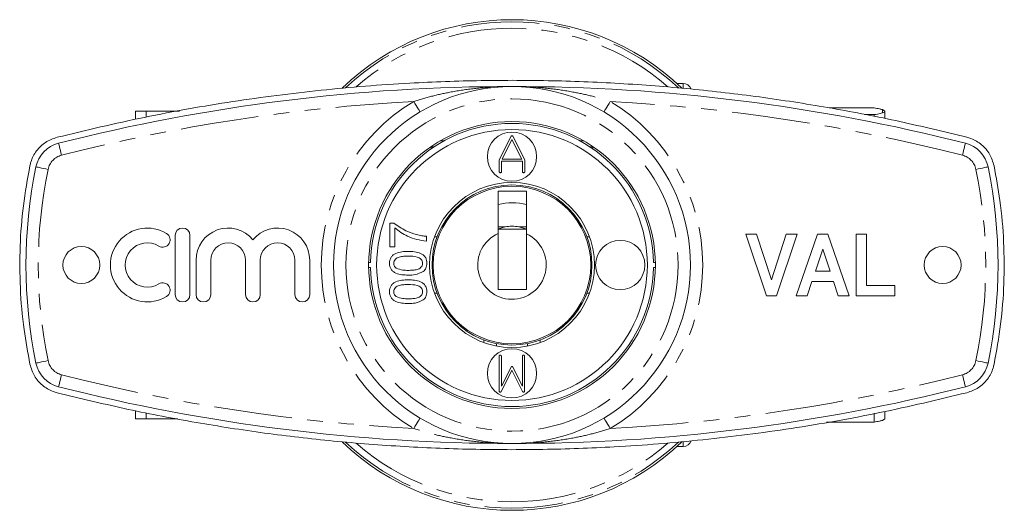
# Model space of a CAD drawing. Units: millimetres. Extents: x 163 to 243, y 91 to 271.
# Drawn here: x 163 to 243, y 91 to 131 of the extents above; entities that cross this region are included whole.
import ezdxf

# ---------------------------------------------------------------- set-up
doc = ezdxf.new("R2010")
doc.units = ezdxf.units.MM
doc.linetypes.add('PHANTOM', pattern=[12.7, 6.35, -1.27, 1.27, -1.27, 1.27, -1.27])

msp = doc.modelspace()

# ---------------------------------------------------------------- linework, layer by layer
at = {"color": 7, "linetype": 'Continuous', "lineweight": 15}
for p, q in [((217.309, 125.44), (216.803, 125.44)), ((229.185, 123.454), (232.843, 123.454)), ((233.709, 123.189), (233.509, 123.308)), ((172.809, 123.19), (172.809, 122.556)), ((173.675, 122.728), (173.675, 123.19)), ((176.373, 123.19), (173.675, 123.19)), ((232.843, 122.903), (232.052, 122.903)), ((232.843, 122.759), (232.843, 122.903)), ((233.709, 123.127), (233.709, 123.189)), ((233.709, 122.587), (233.709, 123.127)), ((202.374, 119.237), (203.332, 121.146)), ((203.399, 120.886), (202.598, 119.294)), ((204.205, 119.294), (203.399, 120.886)), ((203.484, 121.142), (204.446, 119.228)), ((196.858, 120.135), (196.812, 120.28)), ((197.063, 120.28), (196.812, 120.28)), ((210.006, 120.28), (209.756, 120.28)), ((209.948, 120.092), (210.006, 120.28)), ((202.374, 118.276), (202.374, 119.237)), ((202.598, 119.294), (204.205, 119.294)), ((204.267, 119.115), (202.553, 119.115)), ((202.553, 119.115), (202.553, 118.251)), ((204.267, 118.275), (204.267, 119.115)), ((204.446, 119.228), (204.446, 118.252)), ((204.59, 116.69), (202.29, 116.69)), ((202.29, 116.69), (202.29, 113.243)), ((204.59, 113.216), (204.59, 116.69)), ((193.492, 112.178), (193.492, 114.101)), ((193.492, 114.101), (193.804, 114.101)), ((193.877, 113.716), (193.877, 112.178)), ((202.85, 113.79), (202.29, 113.79)), ((202.85, 113.79), (202.305, 113.64)), ((204.59, 113.79), (203.968, 113.79)), ((176.033, 113.09), (176.033, 108.29)), ((177.233, 108.29), (177.233, 113.09)), ((196.454, 113.024), (196.454, 112.639)), ((197.117, 112.99), (197.33, 112.99)), ((204.59, 113.59), (202.29, 113.59)), ((209.489, 112.99), (209.702, 112.99)), ((222.409, 113.19), (223.293, 113.19)), ((224.09, 108.19), (222.409, 113.19)), ((223.293, 113.19), (224.493, 109.472)), ((224.493, 109.472), (225.688, 113.19)), ((226.576, 113.19), (224.902, 108.19)), ((225.688, 113.19), (226.576, 113.19)), ((226.512, 108.19), (228.237, 113.19)), ((228.237, 113.19), (229.074, 113.19)), ((229.074, 113.19), (230.807, 108.19)), ((231.384, 108.19), (231.384, 113.19)), ((231.384, 113.19), (232.217, 113.19)), ((232.217, 113.19), (232.217, 109.023)), ((193.877, 112.178), (193.492, 112.178)), ((228.659, 111.972), (228.064, 110.177)), ((229.256, 110.177), (228.659, 111.972)), ((177.733, 111.081), (177.733, 108.29)), ((178.933, 108.29), (178.933, 111.081)), ((181.751, 111.081), (181.751, 108.29)), ((182.951, 108.29), (182.951, 111.081)), ((185.768, 111.081), (185.768, 108.29)), ((186.968, 108.29), (186.968, 111.081)), ((191.911, 110.89), (191.765, 110.89)), ((191.79, 110.49), (191.911, 110.49)), ((215.022, 110.89), (214.908, 110.89)), ((214.908, 110.49), (215.008, 110.49)), ((228.064, 110.177), (229.256, 110.177)), ((227.787, 109.344), (227.405, 108.19)), ((229.535, 109.344), (227.787, 109.344)), ((229.918, 108.19), (229.535, 109.344)), ((232.217, 109.023), (234.525, 109.023)), ((234.525, 109.023), (234.525, 108.19)), ((197.33, 108.39), (197.117, 108.39)), ((209.702, 108.39), (209.489, 108.39)), ((224.902, 108.19), (224.09, 108.19)), ((227.405, 108.19), (226.512, 108.19)), ((230.807, 108.19), (229.918, 108.19)), ((234.525, 108.19), (231.384, 108.19)), ((201.109, 104.397), (201.109, 104.611)), ((202.159, 104.311), (202.159, 104.108)), ((204.659, 104.108), (204.659, 104.311)), ((205.709, 104.611), (205.709, 104.397)), ((202.365, 100.524), (202.365, 103.3)), ((202.544, 103.276), (202.544, 100.837)), ((204.258, 100.837), (204.258, 103.301)), ((204.436, 103.276), (204.436, 100.426)), ((203.403, 102.159), (202.521, 100.399)), ((202.556, 100.845), (203.329, 102.403)), ((204.268, 100.423), (203.403, 102.159)), ((203.48, 102.387), (204.258, 100.837)), ((202.544, 100.837), (202.556, 100.845)), ((204.293, 100.39), (204.268, 100.423)), ((172.809, 98.851), (172.809, 98.19)), ((173.675, 98.19), (173.675, 98.673)), ((232.843, 97.926), (232.843, 98.656)), ((233.709, 98.191), (233.709, 98.743)), ((173.675, 98.19), (176.238, 98.19)), ((228.966, 97.926), (232.843, 97.926)), ((233.709, 98.191), (233.509, 98.072)), ((216.803, 95.94), (217.309, 95.94))]:
    msp.add_line(p, q, dxfattribs=at)
at = {"color": 8, "linetype": 'PHANTOM', "lineweight": 0}
for p, q in [((217.309, 125.44), (217.309, 125.072)), ((233.509, 123.049), (233.509, 123.308)), ((197.892, 120.78), (197.586, 120.78)), ((209.233, 120.78), (208.927, 120.78)), ((217.309, 96.322), (217.309, 95.94))]:
    msp.add_line(p, q, dxfattribs=at)
at = {"color": 8, "linetype": 'PHANTOM', "lineweight": 0, "flags": 128}
for points in [[(195.94, 123.118), (195.93, 123.135), (195.901, 123.183), (195.853, 123.263), (195.789, 123.369), (195.711, 123.499), (195.622, 123.647), (195.525, 123.808), (195.425, 123.975)], [(210.879, 123.118), (210.889, 123.135), (210.918, 123.183), (210.966, 123.263), (211.03, 123.369), (211.108, 123.499), (211.197, 123.647), (211.293, 123.808), (211.394, 123.975)], [(166.8, 119.607), (166.752, 119.796), (166.706, 119.978), (166.663, 120.145), (166.626, 120.292), (166.595, 120.412), (166.572, 120.502), (166.558, 120.557), (166.554, 120.576)], [(240.019, 119.607), (240.067, 119.796), (240.113, 119.978), (240.156, 120.145), (240.193, 120.292), (240.224, 120.412), (240.246, 120.502), (240.26, 120.557), (240.265, 120.576)], [(164.721, 118.657), (164.74, 118.653), (164.796, 118.642), (164.886, 118.623), (165.008, 118.598), (165.157, 118.568), (165.326, 118.533), (165.51, 118.495), (165.701, 118.456)], [(241.118, 118.456), (241.309, 118.495), (241.493, 118.533), (241.662, 118.568), (241.811, 118.598), (241.932, 118.623), (242.023, 118.642), (242.079, 118.653), (242.098, 118.657)], [(164.721, 102.723), (164.74, 102.727), (164.796, 102.738), (164.886, 102.757), (165.008, 102.782), (165.157, 102.812), (165.326, 102.847), (165.51, 102.885), (165.701, 102.924)], [(241.118, 102.924), (241.309, 102.885), (241.493, 102.847), (241.662, 102.812), (241.811, 102.782), (241.932, 102.757), (242.023, 102.738), (242.079, 102.727), (242.098, 102.723)], [(166.554, 100.804), (166.558, 100.823), (166.572, 100.878), (166.595, 100.968), (166.626, 101.088), (166.663, 101.235), (166.706, 101.402), (166.752, 101.584), (166.8, 101.773)], [(240.265, 100.804), (240.26, 100.823), (240.246, 100.878), (240.224, 100.968), (240.193, 101.088), (240.156, 101.235), (240.113, 101.402), (240.067, 101.584), (240.019, 101.773)], [(195.94, 98.262), (195.93, 98.245), (195.901, 98.197), (195.853, 98.117), (195.789, 98.011), (195.711, 97.881), (195.622, 97.733), (195.525, 97.572), (195.425, 97.405)], [(210.879, 98.262), (210.889, 98.245), (210.918, 98.197), (210.966, 98.117), (211.03, 98.011), (211.108, 97.881), (211.197, 97.733), (211.293, 97.572), (211.394, 97.405)]]:
    msp.add_lwpolyline(points, dxfattribs=at)
at = {"color": 7, "linetype": 'Continuous', "lineweight": 15, "flags": 128}
msp.add_lwpolyline([(204.59, 113.61), (204.531, 113.634), (203.968, 113.79)], dxfattribs=at)
at = {"color": 7, "linetype": 'Continuous', "lineweight": 15}
for centre, radius in [((203.409, 110.69), 14.5), ((203.409, 110.69), 11.65), ((203.409, 110.69), 11), ((203.409, 119.49), 2), ((203.409, 110.69), 6.7), ((203.409, 110.69), 6.5), ((203.409, 110.69), 6.4), ((168.409, 110.69), 1.5), ((212.209, 110.69), 2), ((238.409, 110.69), 1.5), ((203.409, 101.89), 2)]:
    msp.add_circle(centre, radius, dxfattribs=at)
at = {"color": 8, "linetype": 'PHANTOM', "lineweight": 0}
msp.add_circle((203.409, 110.69), 13.5, dxfattribs=at)
at = {"color": 7, "linetype": 'Continuous', "lineweight": 15}
for centre, radius, start, end in [((203.409, 110.69), 19.924, 46.09518, 133.83235), ((203.409, -24.31), 149.5, 90, 104.27212), ((203.409, -24.31), 149.5, 75.72788, 90), ((217.309, 124.74), 0.7, 19.89281, 90), ((203.409, 110.69), 11.5, 0.9965, 179.0035), ((167.17, 118.153), 2.5, 104.27212, 168.36351), ((239.649, 118.153), 2.5, 11.63649, 75.72788), ((203.409, 110.69), 39.5, 168.36351, 191.63649), ((203.409, 110.69), 39.5, 348.36351, 11.63649), ((203.409, 110.69), 5.05, 76.48229, 102.80888), ((173.771, 110.69), 3, 58.62081, 301.37919), ((176.633, 113.09), 0.6, 0, 180), ((180.342, 111.081), 2.609, 39.64611, 180), ((184.36, 111.081), 2.609, 0, 140.35389), ((203.409, 110.69), 3.15, 79.77782, 100.22218), ((175.021, 112.739), 0.6, 238.62081, 58.62081), ((203.409, 110.69), 2.788, 113.67777, 64.94972), ((173.771, 110.69), 1.8, 58.62081, 301.37919), ((180.342, 111.081), 1.409, 0, 180), ((184.36, 111.081), 1.409, 0, 180), ((203.409, 110.69), 11.5, 180.9965, 359.0035), ((175.021, 108.641), 0.6, 301.37919, 121.37919), ((176.633, 108.29), 0.6, 180, 0), ((178.333, 108.29), 0.6, 180, 0), ((182.351, 108.29), 0.6, 180, 0), ((186.368, 108.29), 0.6, 180, 0), ((167.17, 103.227), 2.5, 191.63649, 255.72788), ((239.649, 103.227), 2.5, 284.27212, 348.36351), ((203.409, 245.69), 149.5, 255.72788, 270), ((203.409, 245.69), 149.5, 270, 284.27212), ((203.409, 110.69), 19.924, 226.11283, 313.83235), ((217.309, 96.64), 0.7, 270, 341.55762)]:
    msp.add_arc(centre, radius, start, end, dxfattribs=at)
at = {"color": 8, "linetype": 'PHANTOM', "lineweight": 0}
for centre, radius, start, end in [((203.409, 110.69), 19.75, 46.7641, 133.2359), ((203.409, 110.69), 19.232, 48.76645, 131.23355), ((203.409, -24.31), 148.5, 93.08219, 104.27212), ((203.409, 110.69), 15.5, 121.00652, 238.99348), ((203.409, 110.69), 15.5, 301.00652, 58.99348), ((203.409, -24.31), 148.5, 75.72788, 86.91781), ((167.17, 118.153), 1.5, 104.27212, 168.36351), ((239.649, 118.153), 1.5, 11.63649, 75.72788), ((203.409, 110.69), 38.5, 168.36351, 191.63649), ((203.409, 110.69), 38.5, 348.36351, 11.63649), ((167.17, 103.227), 1.5, 191.63649, 255.72788), ((239.649, 103.227), 1.5, 284.27212, 348.36351), ((203.409, 245.69), 148.5, 255.72788, 266.91781), ((203.409, 245.69), 148.5, 273.08219, 284.27212), ((203.409, 110.69), 19.75, 226.7641, 313.2359), ((203.409, 110.69), 19.232, 228.76645, 311.23355)]:
    msp.add_arc(centre, radius, start, end, dxfattribs=at)
at = {"color": 7, "linetype": 'Continuous', "lineweight": 15}
for points, knots in [([(240.388, 121.06), (238.575, 121.501), (234.945, 122.382), (229.43, 123.448), (223.874, 124.323), (218.229, 124.993), (212.503, 125.451), (206.704, 125.69), (200.898, 125.706), (194.618, 125.48), (187.879, 124.943), (180.68, 124.013), (173.511, 122.756), (168.791, 121.626), (166.43, 121.06)], [0, 0, 0, 0, 0.075246, 0.150556, 0.225865, 0.301109, 0.378541, 0.456045, 0.533549, 0.610981, 0.707674, 0.804367, 0.902183, 1, 1, 1, 1]), ([(233.509, 123.308), (233.434, 123.329), (233.266, 123.379), (232.994, 123.427), (232.843, 123.454)], [0, 0, 0, 0, 0.444725, 1, 1, 1, 1]), ([(172.809, 123.19), (172.809, 123.19), (172.829, 123.19), (172.907, 123.19), (172.965, 123.19), (173.191, 123.19), (173.409, 123.19), (173.675, 123.19)], [0, 0, 0, 0, 0.25, 0.25, 0.5, 0.5, 1, 1, 1, 1]), ([(232.843, 122.903), (233.022, 122.935), (233.29, 122.983), (233.454, 123.032), (233.509, 123.049)], [0, 0, 0, 0, 0.664309, 1, 1, 1, 1]), ([(233.509, 123.049), (233.567, 123.066), (233.659, 123.093), (233.696, 123.118), (233.709, 123.127)], [0, 0, 0, 0, 0.627633, 1, 1, 1, 1]), ([(166.43, 121.06), (166.11, 120.945), (165.47, 120.713), (164.728, 119.986), (164.357, 119.285), (164.255, 118.857), (164.231, 118.758)], [0, 0, 0, 0, 0.303467, 0.606992, 0.908968, 1, 1, 1, 1]), ([(203.332, 121.146), (203.342, 121.156), (203.362, 121.174), (203.387, 121.183), (203.398, 121.187)], [0, 0, 0, 0, 0.558756, 1, 1, 1, 1]), ([(203.398, 121.187), (203.417, 121.185), (203.445, 121.183), (203.473, 121.162), (203.48, 121.148), (203.484, 121.142)], [0, 0, 0, 0, 0.558113, 0.778932, 1, 1, 1, 1]), ([(242.587, 118.758), (242.487, 119.081), (242.287, 119.726), (241.604, 120.496), (240.924, 120.905), (240.495, 121.029), (240.388, 121.06)], [0, 0, 0, 0, 0.299425, 0.598785, 0.899801, 1, 1, 1, 1]), ([(164.231, 118.758), (164.036, 117.676), (163.644, 115.513), (163.393, 112.188), (163.408, 108.825), (163.681, 105.613), (164.058, 103.561), (164.231, 102.622)], [0, 0, 0, 0, 0.202949, 0.405897, 0.614744, 0.823591, 1, 1, 1, 1]), ([(242.587, 102.622), (242.783, 103.704), (243.175, 105.867), (243.426, 109.192), (243.411, 112.555), (243.138, 115.767), (242.76, 117.819), (242.587, 118.758)], [0, 0, 0, 0, 0.202949, 0.405897, 0.614744, 0.823591, 1, 1, 1, 1]), ([(202.463, 118.187), (202.45, 118.187), (202.423, 118.188), (202.387, 118.209), (202.376, 118.244), (202.375, 118.265), (202.374, 118.276)], [0, 0, 0, 0, 0.281159, 0.559393, 0.779217, 1, 1, 1, 1]), ([(202.506, 118.194), (202.498, 118.192), (202.484, 118.187), (202.47, 118.187), (202.463, 118.187)], [0, 0, 0, 0, 0.558021, 1, 1, 1, 1]), ([(202.553, 118.251), (202.548, 118.237), (202.54, 118.212), (202.516, 118.2), (202.506, 118.194)], [0, 0, 0, 0, 0.558723, 1, 1, 1, 1]), ([(204.354, 118.187), (204.341, 118.187), (204.314, 118.189), (204.279, 118.21), (204.269, 118.244), (204.268, 118.265), (204.267, 118.275)], [0, 0, 0, 0, 0.280989, 0.559382, 0.779294, 1, 1, 1, 1]), ([(204.446, 118.252), (204.442, 118.241), (204.436, 118.218), (204.403, 118.189), (204.373, 118.188), (204.354, 118.187)], [0, 0, 0, 0, 0.28054, 0.560578, 1, 1, 1, 1]), ([(193.804, 114.101), (194.12, 113.873), (194.686, 113.467), (195.347, 113.252), (195.638, 113.157)], [0, 0, 0, 0, 0.559645, 1, 1, 1, 1]), ([(196.454, 112.639), (196.19, 112.671), (195.662, 112.734), (194.966, 112.998), (194.364, 113.322), (194.039, 113.585), (193.877, 113.716)], [0, 0, 0, 0, 0.279748, 0.559776, 0.779948, 1, 1, 1, 1]), ([(195.638, 113.157), (195.789, 113.12), (196.057, 113.056), (196.333, 113.034), (196.454, 113.024)], [0, 0, 0, 0, 0.559911, 1, 1, 1, 1]), ([(202.29, 108.69), (202.29, 108.701), (202.29, 108.991), (202.29, 109.556), (202.29, 110.447), (202.29, 111.373), (202.29, 112.242), (202.29, 112.855), (202.29, 113.189), (202.29, 113.243)], [0, 0, 0, 0, 0.007522, 0.196889, 0.384899, 0.580945, 0.771758, 0.963022, 1, 1, 1, 1]), ([(204.59, 113.216), (204.59, 113.17), (204.59, 112.842), (204.59, 112.233), (204.59, 111.347), (204.59, 110.407), (204.59, 109.514), (204.59, 108.965), (204.59, 108.69)], [0, 0, 0, 0, 0.031716, 0.225326, 0.418443, 0.624607, 0.81174, 1, 1, 1, 1]), ([(193.454, 110.831), (193.459, 110.916), (193.47, 111.086), (193.572, 111.325), (193.746, 111.517), (194.051, 111.673), (194.464, 111.785), (194.804, 111.79), (194.974, 111.793)], [0, 0, 0, 0, 0.125019, 0.249935, 0.374635, 0.499696, 0.749581, 1, 1, 1, 1]), ([(193.454, 110.831), (193.459, 110.916), (193.47, 111.086), (193.572, 111.325), (193.746, 111.517), (194.051, 111.673), (194.464, 111.785), (194.804, 111.79), (194.974, 111.793)], [0, 0, 0, 0, 0.125019, 0.249935, 0.374635, 0.499696, 0.749581, 1, 1, 1, 1]), ([(194.973, 111.408), (194.851, 111.406), (194.607, 111.402), (194.303, 111.362), (194.07, 111.281), (193.925, 111.167), (193.817, 111.011), (193.806, 110.889), (193.8, 110.827)], [0, 0, 0, 0, 0.250523, 0.500801, 0.625865, 0.75074, 0.875367, 1, 1, 1, 1]), ([(196.146, 110.831), (196.14, 110.893), (196.126, 111.015), (196.018, 111.168), (195.874, 111.284), (195.524, 111.402), (195.218, 111.405), (194.973, 111.408)], [0, 0, 0, 0, 0.124656, 0.24942, 0.374387, 0.499591, 1, 1, 1, 1]), ([(194.974, 111.793), (195.144, 111.789), (195.482, 111.78), (195.901, 111.682), (196.198, 111.513), (196.376, 111.325), (196.478, 111.086), (196.487, 110.916), (196.492, 110.831)], [0, 0, 0, 0, 0.250479, 0.500354, 0.625387, 0.750173, 0.874968, 1, 1, 1, 1]), ([(194.974, 111.793), (195.144, 111.789), (195.482, 111.78), (195.901, 111.682), (196.198, 111.513), (196.376, 111.325), (196.478, 111.086), (196.487, 110.916), (196.492, 110.831)], [0, 0, 0, 0, 0.250479, 0.500354, 0.625387, 0.750173, 0.874968, 1, 1, 1, 1]), ([(194.974, 109.87), (194.805, 109.875), (194.466, 109.884), (194.046, 109.98), (193.749, 110.15), (193.572, 110.338), (193.469, 110.577), (193.459, 110.746), (193.454, 110.831)], [0, 0, 0, 0, 0.250495, 0.500372, 0.625439, 0.750208, 0.87498, 1, 1, 1, 1]), ([(194.974, 109.87), (194.805, 109.875), (194.466, 109.884), (194.046, 109.98), (193.749, 110.15), (193.572, 110.338), (193.469, 110.577), (193.459, 110.746), (193.454, 110.831)], [0, 0, 0, 0, 0.250495, 0.500372, 0.625439, 0.750208, 0.87498, 1, 1, 1, 1]), ([(193.8, 110.827), (193.803, 110.784), (193.809, 110.697), (193.871, 110.55), (193.954, 110.474), (194.006, 110.428)], [0, 0, 0, 0, 0.280453, 0.560688, 1, 1, 1, 1]), ([(194.973, 110.255), (195.095, 110.256), (195.339, 110.26), (195.641, 110.3), (195.875, 110.378), (196.018, 110.495), (196.127, 110.648), (196.14, 110.77), (196.146, 110.831)], [0, 0, 0, 0, 0.2505246, 0.5008085, 0.6259016, 0.7507609, 0.8754148, 1, 1, 1, 1]), ([(196.492, 110.831), (196.48, 110.687), (196.458, 110.429), (196.281, 110.243), (196.203, 110.161)], [0, 0, 0, 0, 0.5597156, 1, 1, 1, 1]), ([(194.006, 110.428), (194.181, 110.366), (194.494, 110.254), (194.826, 110.254), (194.973, 110.255)], [0, 0, 0, 0, 0.558059, 1, 1, 1, 1]), ([(196.203, 110.161), (195.985, 110.059), (195.594, 109.876), (195.164, 109.872), (194.974, 109.87)], [0, 0, 0, 0, 0.557974, 1, 1, 1, 1]), ([(193.454, 108.524), (193.459, 108.609), (193.47, 108.779), (193.572, 109.017), (193.746, 109.209), (194.051, 109.365), (194.464, 109.477), (194.804, 109.483), (194.974, 109.485)], [0, 0, 0, 0, 0.125019, 0.249935, 0.374635, 0.499696, 0.749581, 1, 1, 1, 1]), ([(193.454, 108.524), (193.459, 108.609), (193.47, 108.779), (193.572, 109.017), (193.746, 109.209), (194.051, 109.365), (194.464, 109.477), (194.804, 109.483), (194.974, 109.485)], [0, 0, 0, 0, 0.125019, 0.249935, 0.374635, 0.499696, 0.749581, 1, 1, 1, 1]), ([(194.973, 109.101), (194.851, 109.098), (194.607, 109.094), (194.303, 109.055), (194.07, 108.974), (193.925, 108.859), (193.817, 108.704), (193.806, 108.581), (193.8, 108.52)], [0, 0, 0, 0, 0.2505229, 0.5008007, 0.6258652, 0.7507403, 0.8753673, 1, 1, 1, 1]), ([(196.146, 108.524), (196.14, 108.585), (196.126, 108.707), (196.018, 108.861), (195.874, 108.976), (195.524, 109.094), (195.218, 109.098), (194.973, 109.101)], [0, 0, 0, 0, 0.1246564, 0.2494203, 0.3743875, 0.4995907, 1, 1, 1, 1]), ([(194.974, 109.485), (195.144, 109.481), (195.482, 109.472), (195.901, 109.374), (196.198, 109.205), (196.376, 109.017), (196.478, 108.778), (196.487, 108.609), (196.492, 108.524)], [0, 0, 0, 0, 0.250479, 0.500354, 0.625387, 0.750173, 0.874968, 1, 1, 1, 1]), ([(194.974, 109.485), (195.144, 109.481), (195.482, 109.472), (195.901, 109.374), (196.198, 109.205), (196.376, 109.017), (196.478, 108.778), (196.487, 108.609), (196.492, 108.524)], [0, 0, 0, 0, 0.250479, 0.500354, 0.625387, 0.750173, 0.874968, 1, 1, 1, 1]), ([(194.974, 107.562), (194.805, 107.567), (194.466, 107.576), (194.046, 107.673), (193.749, 107.843), (193.572, 108.03), (193.469, 108.269), (193.459, 108.439), (193.454, 108.524)], [0, 0, 0, 0, 0.250495, 0.500372, 0.625439, 0.750208, 0.87498, 1, 1, 1, 1]), ([(194.974, 107.562), (194.805, 107.567), (194.466, 107.576), (194.046, 107.673), (193.749, 107.843), (193.572, 108.03), (193.469, 108.269), (193.459, 108.439), (193.454, 108.524)], [0, 0, 0, 0, 0.250495, 0.500372, 0.625439, 0.750208, 0.87498, 1, 1, 1, 1]), ([(193.8, 108.52), (193.803, 108.476), (193.809, 108.389), (193.871, 108.242), (193.954, 108.167), (194.006, 108.121)], [0, 0, 0, 0, 0.280453, 0.560688, 1, 1, 1, 1]), ([(194.006, 108.121), (194.181, 108.058), (194.494, 107.946), (194.826, 107.947), (194.973, 107.947)], [0, 0, 0, 0, 0.558059, 1, 1, 1, 1]), ([(194.973, 107.947), (195.095, 107.949), (195.339, 107.953), (195.641, 107.992), (195.875, 108.07), (196.018, 108.187), (196.127, 108.34), (196.14, 108.463), (196.146, 108.524)], [0, 0, 0, 0, 0.250525, 0.500808, 0.625902, 0.750761, 0.875415, 1, 1, 1, 1]), ([(196.492, 108.524), (196.48, 108.379), (196.458, 108.122), (196.281, 107.936), (196.203, 107.854)], [0, 0, 0, 0, 0.5597154, 1, 1, 1, 1]), ([(204.59, 108.69), (204.491, 108.69), (204.141, 108.69), (203.517, 108.69), (202.841, 108.69), (202.435, 108.69), (202.29, 108.69)], [0, 0, 0, 0, 0.130411, 0.464255, 0.807875, 1, 1, 1, 1]), ([(196.203, 107.854), (195.985, 107.751), (195.594, 107.568), (195.164, 107.564), (194.974, 107.562)], [0, 0, 0, 0, 0.557974, 1, 1, 1, 1]), ([(202.365, 103.3), (202.368, 103.311), (202.375, 103.333), (202.406, 103.363), (202.436, 103.364), (202.454, 103.366)], [0, 0, 0, 0, 0.280739, 0.5606, 1, 1, 1, 1]), ([(202.454, 103.366), (202.468, 103.365), (202.495, 103.363), (202.528, 103.341), (202.542, 103.308), (202.543, 103.287), (202.544, 103.276)], [0, 0, 0, 0, 0.28081, 0.559879, 0.779366, 1, 1, 1, 1]), ([(204.258, 103.301), (204.26, 103.308), (204.263, 103.322), (204.28, 103.342), (204.295, 103.351), (204.305, 103.357)], [0, 0, 0, 0, 0.2791894, 0.5608687, 1, 1, 1, 1]), ([(204.305, 103.357), (204.312, 103.36), (204.326, 103.366), (204.341, 103.366), (204.347, 103.366)], [0, 0, 0, 0, 0.557532, 1, 1, 1, 1]), ([(204.347, 103.366), (204.361, 103.365), (204.388, 103.364), (204.424, 103.343), (204.435, 103.308), (204.436, 103.287), (204.436, 103.276)], [0, 0, 0, 0, 0.281158, 0.559391, 0.779218, 1, 1, 1, 1]), ([(164.231, 102.622), (164.332, 102.299), (164.532, 101.654), (165.215, 100.884), (165.895, 100.475), (166.323, 100.351), (166.43, 100.32)], [0, 0, 0, 0, 0.299425, 0.598785, 0.899801, 1, 1, 1, 1]), ([(203.329, 102.403), (203.339, 102.415), (203.356, 102.435), (203.383, 102.438), (203.395, 102.44)], [0, 0, 0, 0, 0.559847, 1, 1, 1, 1]), ([(203.395, 102.44), (203.404, 102.439), (203.424, 102.438), (203.457, 102.421), (203.471, 102.4), (203.48, 102.387)], [0, 0, 0, 0, 0.280514, 0.561577, 1, 1, 1, 1]), ([(240.388, 100.32), (240.708, 100.435), (241.349, 100.667), (242.091, 101.394), (242.462, 102.095), (242.564, 102.523), (242.587, 102.622)], [0, 0, 0, 0, 0.303467, 0.606992, 0.908968, 1, 1, 1, 1]), ([(166.43, 100.32), (168.244, 99.879), (171.873, 98.998), (177.389, 97.932), (182.944, 97.057), (188.589, 96.387), (194.316, 95.929), (200.115, 95.69), (205.921, 95.674), (212.201, 95.9), (218.94, 96.437), (226.139, 97.367), (233.307, 98.624), (238.028, 99.754), (240.388, 100.32)], [0, 0, 0, 0, 0.075246, 0.150556, 0.225865, 0.301109, 0.378541, 0.456045, 0.533549, 0.610981, 0.707674, 0.804367, 0.902183, 1, 1, 1, 1]), ([(202.386, 100.39), (202.378, 100.415), (202.364, 100.458), (202.365, 100.504), (202.365, 100.524)], [0, 0, 0, 0, 0.558188, 1, 1, 1, 1]), ([(202.459, 100.366), (202.445, 100.368), (202.418, 100.371), (202.396, 100.384), (202.386, 100.39)], [0, 0, 0, 0, 0.558142, 1, 1, 1, 1]), ([(202.521, 100.399), (202.511, 100.39), (202.492, 100.375), (202.469, 100.368), (202.459, 100.366)], [0, 0, 0, 0, 0.558686, 1, 1, 1, 1]), ([(204.354, 100.366), (204.342, 100.367), (204.318, 100.369), (204.301, 100.384), (204.293, 100.39)], [0, 0, 0, 0, 0.558021, 1, 1, 1, 1]), ([(204.436, 100.426), (204.433, 100.417), (204.425, 100.398), (204.396, 100.374), (204.37, 100.369), (204.354, 100.366)], [0, 0, 0, 0, 0.280075, 0.561097, 1, 1, 1, 1]), ([(172.809, 98.19), (172.809, 98.19), (172.829, 98.19), (172.907, 98.19), (172.965, 98.19), (173.191, 98.19), (173.409, 98.19), (173.675, 98.19)], [0, 0, 0, 0, 0.25, 0.25, 0.5, 0.5, 1, 1, 1, 1]), ([(233.509, 98.072), (233.434, 98.051), (233.266, 98.001), (232.994, 97.953), (232.843, 97.926)], [0, 0, 0, 0, 0.444725, 1, 1, 1, 1])]:
    msp.add_open_spline(points, degree=3, knots=knots, dxfattribs=at)
at = {"color": 8, "linetype": 'PHANTOM', "lineweight": 0}
for points, knots in [([(195.425, 123.975), (195.906, 124.121), (196.873, 124.413), (198.481, 124.762), (200.239, 125.031), (201.92, 125.165), (202.979, 125.19), (203.401, 125.19), (203.409, 125.19)], [0, 0, 0, 0, 0.184506, 0.3705, 0.606021, 0.842891, 0.9968, 1, 1, 1, 1]), ([(203.409, 125.19), (203.418, 125.19), (203.56, 125.19), (203.702, 125.185), (203.835, 125.181)], [0, 0, 0, 0, 0.060532, 1, 1, 1, 1]), ([(203.902, 125.179), (204.16, 125.175), (205.052, 125.16), (206.578, 125.028), (208.334, 124.763), (209.943, 124.413), (210.911, 124.121), (211.394, 123.975)], [0, 0, 0, 0, 0.10222, 0.3538205, 0.6053686, 0.8027544, 1, 1, 1, 1]), ([(203.409, 96.19), (203.401, 96.19), (202.979, 96.19), (201.922, 96.215), (200.241, 96.349), (198.485, 96.618), (196.875, 96.967), (195.908, 97.259), (195.425, 97.405)], [0, 0, 0, 0, 0.0032, 0.157107, 0.393326, 0.629495, 0.814813, 1, 1, 1, 1]), ([(211.394, 97.405), (210.912, 97.259), (209.945, 96.967), (208.338, 96.618), (206.579, 96.349), (204.899, 96.215), (203.84, 96.19), (203.418, 96.19), (203.409, 96.19)], [0, 0, 0, 0, 0.184506, 0.3705, 0.606021, 0.842891, 0.9968, 1, 1, 1, 1])]:
    msp.add_open_spline(points, degree=3, knots=knots, dxfattribs=at)

doc.saveas('drawing.dxf')
